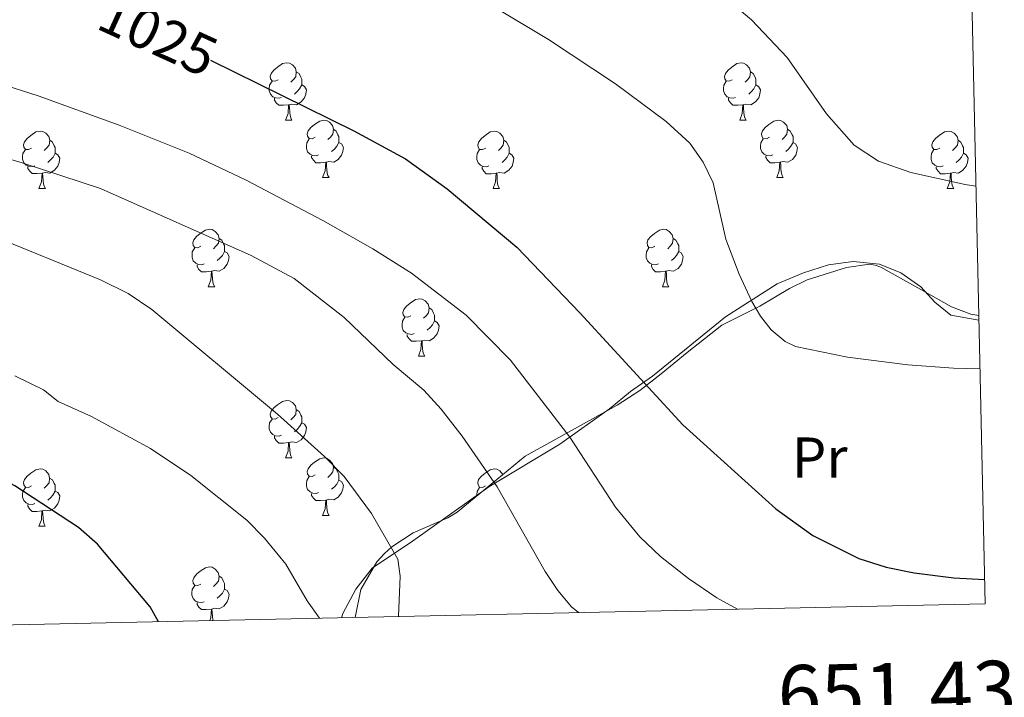
# Model space of a CAD drawing. Units: metres. Extents: x 647096 to 651614, y 4748119 to 4751185.
# Drawn here: x 651269 to 651441, y 4748590 to 4748708 of the extents above; entities that cross this region are included whole.
import ezdxf
from ezdxf.enums import TextEntityAlignment as Align

# ---------------------------------------------------------------- set-up
doc = ezdxf.new("R2010")
doc.units = ezdxf.units.M
doc.header["$MEASUREMENT"] = 0
for name, color, linetype, lineweight in [('Level 20', 19, 'Continuous', 0), ('Level 35', 92, 'Continuous', 0), ('Level 36', 19, 'Continuous', 40), ('Level 37', 92, 'Continuous', 0), ('Level 4', 36, 'Continuous', 30), ('Level 41', 39, 'Continuous', 0), ('Level 5', 36, 'Continuous', 0), ('Level 61', 19, 'Continuous', 0), ('Level 63', 7, 'Continuous', 0)]:
    doc.layers.add(name, color=color, linetype=linetype, lineweight=lineweight)
doc.styles.add('Arial', font='ARIAL.TTF', dxfattribs={"height": 0.2})

msp = doc.modelspace()

# ---------------------------------------------------------------- linework, layer by layer
at = {"layer": 'Level 20', "color": 19, "linetype": 'Continuous', "lineweight": 0, "ltscale": 0.5}
msp.add_polyline3d([(651325.32, 4748603.77, 1044.14), (651325.57, 4748604.51, 1043.97), (651327.87, 4748608.77, 1042.87), (651330.68, 4748612.4, 1041.37), (651337.75, 4748617.16, 1038.96), (651351.06, 4748626.6, 1035.4), (651363.48, 4748634.06, 1030.71), (651372.14, 4748640.27, 1027.2), (651375.84, 4748643.25, 1025.7), (651379.64, 4748645.95, 1024.56), (651392.38, 4748656.29, 1021.01), (651401.42, 4748662.11, 1019), (651406.02, 4748664.01, 1018.14), (651410.4, 4748665.41, 1017.59), (651414.71, 4748665.99, 1017), (651419.28, 4748665.52, 1016.36), (651423.02, 4748664.03, 1016.18), (651426.5, 4748661.53, 1016.18), (651428.99, 4748658.87, 1016.27), (651431.79, 4748656.58, 1016.82), (651436.67, 4748655.71, 1017.03)], dxfattribs=at)
at = {"layer": 'Level 35', "color": 92, "linetype": 'Continuous', "lineweight": 0, "ltscale": 0.5}
msp.add_polyline3d([(651436.65, 4748656.57, 1021.82), (651435.23, 4748656.76, 1021.89), (651431.88, 4748658.08, 1022.17), (651426.5, 4748661.09, 1023.42), (651419.51, 4748664.98, 1023.42), (651418.54, 4748665.35, 1023.52), (651417.58, 4748665.53, 1023.62), (651413.52, 4748664.96, 1024.11), (651406.7, 4748662.8, 1025.42), (651403.56, 4748661.26, 1025.98), (651398.39, 4748658.2, 1025.99), (651391.75, 4748654.85, 1027.4), (651385.72, 4748650.11, 1028.52), (651381.15, 4748646.38, 1029.83), (651377.45, 4748643.48, 1031.31), (651373.49, 4748640.89, 1032.97), (651357.42, 4748631.98, 1039.33), (651345.57, 4748622.18, 1044.65), (651343.93, 4748621.19, 1045.22), (651337.83, 4748618.62, 1047.1), (651334.14, 4748616.15, 1049.63), (651332.83, 4748614.98, 1050.21), (651331.54, 4748613.54, 1050.47), (651328.72, 4748608.67, 1051.03), (651327.74, 4748603.82, 1051.73)], dxfattribs=at)
at = {"layer": 'Level 36', "color": 92, "linetype": 'Continuous', "lineweight": 0}
for points in [[(651314.27, 4748697.72), (651313.74, 4748697.46), (651313.21, 4748697.51), (651312.94, 4748697.88), (651312.89, 4748698.31), (651313.05, 4748698.83), (651313.53, 4748699.42), (651314.16, 4748699.95), (651315.06, 4748700.54), (651315.81, 4748700.7), (651316.23, 4748700.64), (651316.76, 4748700.33), (651317.29, 4748699.74), (651317.45, 4748699.1), (651317.34, 4748698.25), (651316.92, 4748697.72), (651316.5, 4748697.3)], [(651393.6, 4748697.72), (651393.06, 4748697.46), (651392.54, 4748697.51), (651392.27, 4748697.88), (651392.22, 4748698.31), (651392.38, 4748698.83), (651392.86, 4748699.42), (651393.49, 4748699.95), (651394.39, 4748700.54), (651395.14, 4748700.7), (651395.56, 4748700.64), (651396.09, 4748700.33), (651396.62, 4748699.74), (651396.78, 4748699.1), (651396.67, 4748698.25), (651396.24, 4748697.72), (651395.82, 4748697.3)], [(651317.45, 4748699.1), (651317.93, 4748698.79), (651318.24, 4748698.15), (651318.4, 4748697.83), (651318.4, 4748697.25), (651318.4, 4748696.82), (651318.03, 4748696.13), (651317.61, 4748695.65), (651317.13, 4748695.23)], [(651396.78, 4748699.1), (651397.26, 4748698.79), (651397.57, 4748698.15), (651397.73, 4748697.83), (651397.73, 4748697.25), (651397.73, 4748696.82), (651397.36, 4748696.13), (651396.94, 4748695.65), (651396.46, 4748695.23)], [(651314.85, 4748694.64), (651314.43, 4748694.48), (651313.84, 4748694.54), (651313.37, 4748694.75), (651312.94, 4748695.18), (651312.73, 4748695.76), (651312.73, 4748696.18), (651312.78, 4748696.77), (651313.21, 4748697.46)], [(651318.4, 4748696.82), (651318.86, 4748696.57), (651319.2, 4748695.96), (651319.09, 4748695.23), (651318.88, 4748694.59), (651318.3, 4748693.85), (651317.5, 4748693.37), (651316.65, 4748693.48), (651316.22, 4748693.35)], [(651394.18, 4748694.64), (651393.76, 4748694.48), (651393.17, 4748694.54), (651392.7, 4748694.75), (651392.27, 4748695.18), (651392.06, 4748695.76), (651392.06, 4748696.18), (651392.11, 4748696.77), (651392.54, 4748697.46)], [(651397.73, 4748696.82), (651398.18, 4748696.57), (651398.53, 4748695.96), (651398.42, 4748695.23), (651398.21, 4748694.59), (651397.62, 4748693.85), (651396.83, 4748693.37), (651395.98, 4748693.48), (651395.55, 4748693.35)], [(651316.11, 4748693.35), (651315.22, 4748693.26), (651314.38, 4748693.26), (651313.95, 4748693.69), (651313.63, 4748694.17), (651313.63, 4748694.48)], [(651315.57, 4748690.66), (651316, 4748691.82), (651316.11, 4748693.35), (651316.22, 4748693.35), (651316.26, 4748692.76), (651316.29, 4748692.08), (651316.36, 4748691.46), (651316.48, 4748691.06), (651316.69, 4748690.66)], [(651395.44, 4748693.35), (651394.55, 4748693.26), (651393.7, 4748693.26), (651393.28, 4748693.69), (651392.96, 4748694.17), (651392.96, 4748694.48)], [(651394.9, 4748690.66), (651395.33, 4748691.82), (651395.44, 4748693.35), (651395.55, 4748693.35), (651395.58, 4748692.76), (651395.62, 4748692.08), (651395.69, 4748691.46), (651395.8, 4748691.06), (651396.02, 4748690.66)], [(651315.57, 4748690.66), (651316.69, 4748690.66)], [(651320.74, 4748687.69), (651320.21, 4748687.42), (651319.68, 4748687.48), (651319.42, 4748687.85), (651319.36, 4748688.27), (651319.52, 4748688.79), (651320, 4748689.39), (651320.64, 4748689.92), (651321.54, 4748690.5), (651322.28, 4748690.66), (651322.71, 4748690.61), (651323.24, 4748690.29), (651323.77, 4748689.71), (651323.93, 4748689.07), (651323.82, 4748688.22), (651323.39, 4748687.69), (651322.97, 4748687.26)], [(651394.9, 4748690.66), (651396.02, 4748690.66)], [(651400.07, 4748687.69), (651399.54, 4748687.42), (651399.01, 4748687.48), (651398.74, 4748687.85), (651398.69, 4748688.27), (651398.85, 4748688.79), (651399.33, 4748689.39), (651399.96, 4748689.92), (651400.86, 4748690.5), (651401.61, 4748690.66), (651402.04, 4748690.61), (651402.56, 4748690.29), (651403.1, 4748689.71), (651403.26, 4748689.07), (651403.14, 4748688.22), (651402.72, 4748687.69), (651402.3, 4748687.26)], [(651271.19, 4748685.79), (651270.66, 4748685.52), (651270.13, 4748685.57), (651269.86, 4748685.95), (651269.81, 4748686.37), (651269.97, 4748686.89), (651270.45, 4748687.49), (651271.08, 4748688.01), (651271.98, 4748688.6), (651272.73, 4748688.76), (651273.16, 4748688.71), (651273.68, 4748688.39), (651274.22, 4748687.81), (651274.38, 4748687.17), (651274.26, 4748686.31), (651273.84, 4748685.79), (651273.42, 4748685.36)], [(651323.93, 4748689.07), (651324.4, 4748688.75), (651324.72, 4748688.11), (651324.88, 4748687.79), (651324.88, 4748687.21), (651324.88, 4748686.79), (651324.51, 4748686.1), (651324.09, 4748685.62), (651323.61, 4748685.2)], [(651350.52, 4748685.78), (651349.98, 4748685.52), (651349.46, 4748685.57), (651349.19, 4748685.94), (651349.14, 4748686.37), (651349.3, 4748686.89), (651349.78, 4748687.48), (651350.41, 4748688.01), (651351.31, 4748688.6), (651352.06, 4748688.76), (651352.48, 4748688.7), (651353.01, 4748688.39), (651353.54, 4748687.8), (651353.7, 4748687.16), (651353.59, 4748686.31), (651353.16, 4748685.78), (651352.74, 4748685.36)], [(651403.26, 4748689.07), (651403.73, 4748688.75), (651404.04, 4748688.11), (651404.2, 4748687.79), (651404.2, 4748687.21), (651404.2, 4748686.79), (651403.83, 4748686.1), (651403.41, 4748685.62), (651402.93, 4748685.2)], [(651429.84, 4748685.78), (651429.31, 4748685.52), (651428.78, 4748685.57), (651428.52, 4748685.94), (651428.46, 4748686.37), (651428.62, 4748686.89), (651429.1, 4748687.48), (651429.74, 4748688.01), (651430.64, 4748688.6), (651431.38, 4748688.76), (651431.81, 4748688.7), (651432.34, 4748688.39), (651432.87, 4748687.8), (651433.03, 4748687.16), (651432.92, 4748686.31), (651432.49, 4748685.78), (651432.07, 4748685.36)], [(651274.38, 4748687.17), (651274.85, 4748686.85), (651275.16, 4748686.21), (651275.32, 4748685.89), (651275.32, 4748685.31), (651275.32, 4748684.89), (651274.96, 4748684.19), (651274.54, 4748683.71), (651274.06, 4748683.29)], [(651321.33, 4748684.61), (651320.9, 4748684.45), (651320.32, 4748684.51), (651319.84, 4748684.72), (651319.42, 4748685.14), (651319.2, 4748685.73), (651319.2, 4748686.15), (651319.26, 4748686.73), (651319.68, 4748687.42)], [(651324.88, 4748686.79), (651325.33, 4748686.54), (651325.68, 4748685.92), (651325.57, 4748685.2), (651325.36, 4748684.56), (651324.77, 4748683.82), (651323.98, 4748683.34), (651323.13, 4748683.44), (651322.7, 4748683.31)], [(651353.7, 4748687.16), (651354.18, 4748686.85), (651354.49, 4748686.21), (651354.65, 4748685.89), (651354.65, 4748685.31), (651354.65, 4748684.88), (651354.28, 4748684.19), (651353.86, 4748683.71), (651353.38, 4748683.29)], [(651400.66, 4748684.61), (651400.23, 4748684.45), (651399.64, 4748684.51), (651399.17, 4748684.72), (651398.74, 4748685.14), (651398.53, 4748685.73), (651398.53, 4748686.15), (651398.58, 4748686.73), (651399.01, 4748687.42)], [(651404.2, 4748686.79), (651404.66, 4748686.54), (651405, 4748685.92), (651404.89, 4748685.2), (651404.68, 4748684.56), (651404.1, 4748683.82), (651403.3, 4748683.34), (651402.45, 4748683.44), (651402.02, 4748683.31)], [(651433.03, 4748687.16), (651433.5, 4748686.85), (651433.82, 4748686.21), (651433.98, 4748685.89), (651433.98, 4748685.31), (651433.98, 4748684.88), (651433.61, 4748684.19), (651433.19, 4748683.71), (651432.71, 4748683.29)], [(651271.78, 4748682.71), (651271.35, 4748682.55), (651270.76, 4748682.61), (651270.29, 4748682.81), (651269.86, 4748683.24), (651269.65, 4748683.83), (651269.65, 4748684.25), (651269.7, 4748684.83), (651270.13, 4748685.52)], [(651275.32, 4748684.89), (651275.78, 4748684.63), (651276.12, 4748684.02), (651276.02, 4748683.29), (651275.8, 4748682.65), (651275.22, 4748681.91), (651274.42, 4748681.43), (651273.58, 4748681.54), (651273.14, 4748681.41)], [(651351.1, 4748682.7), (651350.68, 4748682.54), (651350.09, 4748682.6), (651349.62, 4748682.81), (651349.19, 4748683.24), (651348.98, 4748683.82), (651348.98, 4748684.24), (651349.03, 4748684.83), (651349.46, 4748685.52)], [(651354.65, 4748684.88), (651355.1, 4748684.63), (651355.45, 4748684.02), (651355.34, 4748683.29), (651355.13, 4748682.65), (651354.54, 4748681.91), (651353.75, 4748681.43), (651352.9, 4748681.54), (651352.47, 4748681.41)], [(651430.43, 4748682.7), (651430, 4748682.54), (651429.42, 4748682.6), (651428.94, 4748682.81), (651428.52, 4748683.24), (651428.3, 4748683.82), (651428.3, 4748684.24), (651428.36, 4748684.83), (651428.78, 4748685.52)], [(651433.98, 4748684.88), (651434.43, 4748684.63), (651434.78, 4748684.02), (651434.67, 4748683.29), (651434.46, 4748682.65), (651433.87, 4748681.91), (651433.08, 4748681.43), (651432.23, 4748681.54), (651431.8, 4748681.41)], [(651322.59, 4748683.31), (651321.7, 4748683.23), (651320.85, 4748683.23), (651320.43, 4748683.66), (651320.11, 4748684.13), (651320.11, 4748684.45)], [(651322.04, 4748680.63), (651322.48, 4748681.79), (651322.59, 4748683.31), (651322.7, 4748683.31), (651322.73, 4748682.73), (651322.77, 4748682.04), (651322.84, 4748681.43), (651322.95, 4748681.03), (651323.17, 4748680.63)], [(651401.91, 4748683.31), (651401.02, 4748683.23), (651400.18, 4748683.23), (651399.76, 4748683.66), (651399.44, 4748684.13), (651399.44, 4748684.45)], [(651401.37, 4748680.63), (651401.8, 4748681.79), (651401.91, 4748683.31), (651402.02, 4748683.31), (651402.06, 4748682.73), (651402.09, 4748682.04), (651402.16, 4748681.43), (651402.28, 4748681.03), (651402.49, 4748680.63)], [(651273.04, 4748681.41), (651272.14, 4748681.33), (651271.3, 4748681.33), (651270.88, 4748681.75), (651270.56, 4748682.23), (651270.56, 4748682.55)], [(651272.49, 4748678.73), (651272.92, 4748679.89), (651273.04, 4748681.41), (651273.14, 4748681.41), (651273.18, 4748680.83), (651273.22, 4748680.14), (651273.28, 4748679.53), (651273.4, 4748679.13), (651273.62, 4748678.73)], [(651352.36, 4748681.41), (651351.47, 4748681.32), (651350.62, 4748681.32), (651350.2, 4748681.75), (651349.88, 4748682.23), (651349.88, 4748682.54)], [(651351.82, 4748678.72), (651352.25, 4748679.88), (651352.36, 4748681.41), (651352.47, 4748681.41), (651352.5, 4748680.82), (651352.54, 4748680.14), (651352.61, 4748679.52), (651352.72, 4748679.12), (651352.94, 4748678.72)], [(651431.69, 4748681.41), (651430.8, 4748681.32), (651429.95, 4748681.32), (651429.53, 4748681.75), (651429.21, 4748682.23), (651429.21, 4748682.54)], [(651431.14, 4748678.72), (651431.58, 4748679.88), (651431.69, 4748681.41), (651431.8, 4748681.41), (651431.83, 4748680.82), (651431.87, 4748680.14), (651431.94, 4748679.52), (651432.05, 4748679.12), (651432.27, 4748678.72)], [(651322.04, 4748680.63), (651323.17, 4748680.63)], [(651401.37, 4748680.63), (651402.49, 4748680.63)], [(651272.49, 4748678.73), (651273.62, 4748678.73)], [(651351.82, 4748678.72), (651352.94, 4748678.72)], [(651431.14, 4748678.72), (651432.27, 4748678.72)], [(651300.77, 4748668.64), (651300.24, 4748668.38), (651299.71, 4748668.43), (651299.44, 4748668.8), (651299.39, 4748669.23), (651299.55, 4748669.75), (651300.03, 4748670.34), (651300.66, 4748670.87), (651301.56, 4748671.46), (651302.31, 4748671.62), (651302.73, 4748671.56), (651303.26, 4748671.25), (651303.79, 4748670.66), (651303.95, 4748670.02), (651303.84, 4748669.17), (651303.42, 4748668.64), (651303, 4748668.22)], [(651380.09, 4748668.64), (651379.56, 4748668.38), (651379.03, 4748668.43), (651378.77, 4748668.8), (651378.71, 4748669.23), (651378.87, 4748669.75), (651379.35, 4748670.34), (651379.99, 4748670.87), (651380.89, 4748671.46), (651381.63, 4748671.62), (651382.06, 4748671.56), (651382.59, 4748671.25), (651383.12, 4748670.66), (651383.28, 4748670.02), (651383.17, 4748669.17), (651382.74, 4748668.64), (651382.32, 4748668.22)], [(651303.95, 4748670.02), (651304.43, 4748669.71), (651304.74, 4748669.07), (651304.9, 4748668.75), (651304.9, 4748668.17), (651304.9, 4748667.74), (651304.53, 4748667.05), (651304.11, 4748666.57), (651303.63, 4748666.15)], [(651383.28, 4748670.02), (651383.75, 4748669.71), (651384.07, 4748669.07), (651384.23, 4748668.75), (651384.23, 4748668.17), (651384.23, 4748667.74), (651383.86, 4748667.05), (651383.44, 4748666.57), (651382.96, 4748666.15)], [(651301.35, 4748665.56), (651300.93, 4748665.4), (651300.34, 4748665.46), (651299.87, 4748665.67), (651299.44, 4748666.1), (651299.23, 4748666.68), (651299.23, 4748667.1), (651299.28, 4748667.69), (651299.71, 4748668.38)], [(651304.9, 4748667.74), (651305.36, 4748667.49), (651305.7, 4748666.88), (651305.59, 4748666.15), (651305.38, 4748665.51), (651304.8, 4748664.77), (651304, 4748664.29), (651303.15, 4748664.4), (651302.72, 4748664.27)], [(651380.68, 4748665.56), (651380.25, 4748665.4), (651379.67, 4748665.46), (651379.19, 4748665.67), (651378.77, 4748666.1), (651378.55, 4748666.68), (651378.55, 4748667.1), (651378.61, 4748667.69), (651379.03, 4748668.38)], [(651384.23, 4748667.74), (651384.68, 4748667.49), (651385.03, 4748666.88), (651384.92, 4748666.15), (651384.71, 4748665.51), (651384.12, 4748664.77), (651383.33, 4748664.29), (651382.48, 4748664.4), (651382.05, 4748664.27)], [(651302.61, 4748664.27), (651301.72, 4748664.18), (651300.88, 4748664.18), (651300.45, 4748664.61), (651300.13, 4748665.09), (651300.13, 4748665.4)], [(651302.07, 4748661.58), (651302.5, 4748662.74), (651302.61, 4748664.27), (651302.72, 4748664.27), (651302.76, 4748663.68), (651302.79, 4748663), (651302.86, 4748662.38), (651302.98, 4748661.98), (651303.19, 4748661.58)], [(651381.94, 4748664.27), (651381.05, 4748664.18), (651380.2, 4748664.18), (651379.78, 4748664.61), (651379.46, 4748665.09), (651379.46, 4748665.4)], [(651381.39, 4748661.58), (651381.83, 4748662.74), (651381.94, 4748664.27), (651382.05, 4748664.27), (651382.08, 4748663.68), (651382.12, 4748663), (651382.19, 4748662.38), (651382.3, 4748661.98), (651382.52, 4748661.58)], [(651302.07, 4748661.58), (651303.19, 4748661.58)], [(651381.39, 4748661.58), (651382.52, 4748661.58)], [(651337.46, 4748656.5), (651336.93, 4748656.24), (651336.4, 4748656.29), (651336.13, 4748656.66), (651336.08, 4748657.09), (651336.24, 4748657.61), (651336.72, 4748658.2), (651337.35, 4748658.73), (651338.25, 4748659.32), (651339, 4748659.48), (651339.42, 4748659.42), (651339.95, 4748659.11), (651340.48, 4748658.52), (651340.64, 4748657.88), (651340.53, 4748657.03), (651340.11, 4748656.5), (651339.69, 4748656.08)], [(651340.64, 4748657.88), (651341.12, 4748657.57), (651341.43, 4748656.93), (651341.59, 4748656.61), (651341.59, 4748656.03), (651341.59, 4748655.6), (651341.22, 4748654.91), (651340.8, 4748654.43), (651340.32, 4748654.01)], [(651338.04, 4748653.42), (651337.62, 4748653.26), (651337.03, 4748653.32), (651336.56, 4748653.53), (651336.13, 4748653.96), (651335.92, 4748654.54), (651335.92, 4748654.96), (651335.97, 4748655.55), (651336.4, 4748656.24)], [(651341.59, 4748655.6), (651342.05, 4748655.35), (651342.39, 4748654.74), (651342.28, 4748654.01), (651342.07, 4748653.37), (651341.49, 4748652.63), (651340.69, 4748652.15), (651339.84, 4748652.26), (651339.41, 4748652.13)], [(651339.3, 4748652.13), (651338.41, 4748652.04), (651337.57, 4748652.04), (651337.14, 4748652.47), (651336.82, 4748652.95), (651336.82, 4748653.26)], [(651338.76, 4748649.44), (651339.19, 4748650.6), (651339.3, 4748652.13), (651339.41, 4748652.13), (651339.45, 4748651.54), (651339.48, 4748650.86), (651339.55, 4748650.24), (651339.67, 4748649.84), (651339.88, 4748649.44)], [(651338.76, 4748649.44), (651339.88, 4748649.44)], [(651314.27, 4748638.73), (651313.74, 4748638.47), (651313.21, 4748638.52), (651312.94, 4748638.89), (651312.89, 4748639.32), (651313.05, 4748639.84), (651313.53, 4748640.43), (651314.16, 4748640.96), (651315.06, 4748641.55), (651315.81, 4748641.71), (651316.23, 4748641.65), (651316.76, 4748641.34), (651317.29, 4748640.75), (651317.45, 4748640.11), (651317.34, 4748639.26), (651316.92, 4748638.73), (651316.5, 4748638.31)], [(651317.45, 4748640.11), (651317.93, 4748639.8), (651318.24, 4748639.16), (651318.4, 4748638.84), (651318.4, 4748638.26), (651318.4, 4748637.83), (651318.03, 4748637.14), (651317.61, 4748636.66), (651317.13, 4748636.24)], [(651314.85, 4748635.65), (651314.43, 4748635.49), (651313.84, 4748635.55), (651313.37, 4748635.76), (651312.94, 4748636.19), (651312.73, 4748636.77), (651312.73, 4748637.19), (651312.78, 4748637.78), (651313.21, 4748638.47)], [(651318.4, 4748637.83), (651318.86, 4748637.58), (651319.2, 4748636.97), (651319.09, 4748636.24), (651318.88, 4748635.6), (651318.3, 4748634.86), (651317.5, 4748634.38), (651316.65, 4748634.49), (651316.22, 4748634.36)], [(651316.11, 4748634.36), (651315.22, 4748634.27), (651314.38, 4748634.27), (651313.95, 4748634.7), (651313.63, 4748635.18), (651313.63, 4748635.49)], [(651315.57, 4748631.67), (651316, 4748632.83), (651316.11, 4748634.36), (651316.22, 4748634.36), (651316.26, 4748633.77), (651316.29, 4748633.09), (651316.36, 4748632.47), (651316.48, 4748632.07), (651316.69, 4748631.67)], [(651315.57, 4748631.67), (651316.69, 4748631.67)], [(651320.74, 4748628.7), (651320.21, 4748628.43), (651319.68, 4748628.49), (651319.42, 4748628.86), (651319.36, 4748629.28), (651319.52, 4748629.8), (651320, 4748630.4), (651320.64, 4748630.93), (651321.54, 4748631.51), (651322.28, 4748631.67), (651322.71, 4748631.62), (651323.24, 4748631.3), (651323.77, 4748630.72), (651323.93, 4748630.08), (651323.82, 4748629.23), (651323.39, 4748628.7), (651322.97, 4748628.27)], [(651271.19, 4748626.79), (651270.66, 4748626.53), (651270.13, 4748626.58), (651269.86, 4748626.95), (651269.81, 4748627.38), (651269.97, 4748627.9), (651270.45, 4748628.49), (651271.08, 4748629.02), (651271.98, 4748629.61), (651272.73, 4748629.77), (651273.15, 4748629.71), (651273.68, 4748629.4), (651274.21, 4748628.81), (651274.37, 4748628.17), (651274.26, 4748627.32), (651273.84, 4748626.79), (651273.42, 4748626.37)], [(651323.93, 4748630.08), (651324.4, 4748629.76), (651324.72, 4748629.12), (651324.88, 4748628.8), (651324.88, 4748628.22), (651324.88, 4748627.8), (651324.51, 4748627.11), (651324.09, 4748626.63), (651323.61, 4748626.21)], [(651350.51, 4748626.79), (651349.98, 4748626.53), (651349.45, 4748626.58), (651349.19, 4748626.95), (651349.13, 4748627.38), (651349.29, 4748627.9), (651349.77, 4748628.49), (651350.41, 4748629.02), (651351.31, 4748629.61), (651352.05, 4748629.77), (651352.48, 4748629.71), (651353.01, 4748629.4), (651353.54, 4748628.81), (651353.55, 4748628.78)], [(651274.37, 4748628.17), (651274.85, 4748627.86), (651275.16, 4748627.22), (651275.32, 4748626.9), (651275.32, 4748626.32), (651275.32, 4748625.89), (651274.95, 4748625.2), (651274.53, 4748624.72), (651274.05, 4748624.3)], [(651321.33, 4748625.62), (651320.9, 4748625.46), (651320.32, 4748625.52), (651319.84, 4748625.73), (651319.42, 4748626.15), (651319.2, 4748626.74), (651319.2, 4748627.16), (651319.26, 4748627.74), (651319.68, 4748628.43)], [(651271.77, 4748623.71), (651271.35, 4748623.55), (651270.76, 4748623.61), (651270.29, 4748623.82), (651269.86, 4748624.25), (651269.65, 4748624.83), (651269.65, 4748625.25), (651269.7, 4748625.84), (651270.13, 4748626.53)], [(651324.88, 4748627.8), (651325.33, 4748627.55), (651325.68, 4748626.93), (651325.57, 4748626.21), (651325.36, 4748625.57), (651324.77, 4748624.83), (651323.98, 4748624.35), (651323.13, 4748624.45), (651322.7, 4748624.32)], [(651348.97, 4748624.99), (651348.97, 4748625.25), (651349.03, 4748625.84), (651349.45, 4748626.53)], [(651275.32, 4748625.89), (651275.78, 4748625.64), (651276.12, 4748625.03), (651276.01, 4748624.3), (651275.8, 4748623.66), (651275.22, 4748622.92), (651274.42, 4748622.44), (651273.57, 4748622.55), (651273.14, 4748622.42)], [(651322.59, 4748624.32), (651321.7, 4748624.24), (651320.85, 4748624.24), (651320.43, 4748624.67), (651320.11, 4748625.14), (651320.11, 4748625.46)], [(651273.03, 4748622.42), (651272.14, 4748622.33), (651271.3, 4748622.33), (651270.87, 4748622.76), (651270.55, 4748623.24), (651270.55, 4748623.55)], [(651322.04, 4748621.64), (651322.48, 4748622.8), (651322.59, 4748624.32), (651322.7, 4748624.32), (651322.73, 4748623.74), (651322.77, 4748623.05), (651322.84, 4748622.44), (651322.95, 4748622.04), (651323.17, 4748621.64)], [(651272.49, 4748619.73), (651272.92, 4748620.89), (651273.03, 4748622.42), (651273.14, 4748622.42), (651273.18, 4748621.83), (651273.21, 4748621.15), (651273.28, 4748620.53), (651273.4, 4748620.13), (651273.61, 4748619.73)], [(651322.04, 4748621.64), (651323.17, 4748621.64)], [(651272.49, 4748619.73), (651273.61, 4748619.73)], [(651300.76, 4748609.65), (651300.24, 4748609.39), (651299.7, 4748609.44), (651299.44, 4748609.81), (651299.38, 4748610.24), (651299.54, 4748610.76), (651300.02, 4748611.35), (651300.66, 4748611.88), (651301.56, 4748612.47), (651302.3, 4748612.63), (651302.73, 4748612.57), (651303.26, 4748612.26), (651303.79, 4748611.67), (651303.95, 4748611.03), (651303.84, 4748610.18), (651303.42, 4748609.65), (651303, 4748609.23)], [(651303.95, 4748611.03), (651304.42, 4748610.72), (651304.74, 4748610.08), (651304.9, 4748609.76), (651304.9, 4748609.18), (651304.9, 4748608.75), (651304.53, 4748608.06), (651304.11, 4748607.58), (651303.63, 4748607.16)], [(651301.35, 4748606.57), (651300.92, 4748606.41), (651300.34, 4748606.47), (651299.86, 4748606.68), (651299.44, 4748607.11), (651299.22, 4748607.69), (651299.22, 4748608.11), (651299.28, 4748608.7), (651299.7, 4748609.39)], [(651304.9, 4748608.75), (651305.36, 4748608.5), (651305.7, 4748607.89), (651305.59, 4748607.16), (651305.38, 4748606.52), (651304.8, 4748605.78), (651304, 4748605.3), (651303.15, 4748605.41), (651302.72, 4748605.28)], [(651302.61, 4748605.28), (651301.72, 4748605.19), (651300.88, 4748605.19), (651300.45, 4748605.62), (651300.13, 4748606.1), (651300.13, 4748606.41)], [(651302.32, 4748603.27), (651302.5, 4748603.75), (651302.61, 4748605.28), (651302.72, 4748605.28), (651302.76, 4748604.69), (651302.79, 4748604.01), (651302.86, 4748603.39), (651302.89, 4748603.28)]]:
    msp.add_lwpolyline(points, dxfattribs=at)
at = {"layer": 'Level 4', "color": 36, "linetype": 'Continuous', "lineweight": 30}
for points in [[(651302.45, 4748701.14, 1025), (651327.52, 4748688.78, 1025), (651336.49, 4748683.91, 1025), (651343.8, 4748678.67, 1025), (651355.97, 4748668.47, 1025), (651366.94, 4748657.01, 1025), (651384.93, 4748637.43, 1025), (651401.2, 4748622.81, 1025), (651407.66, 4748618.14, 1025), (651415.69, 4748614.13, 1025), (651420.45, 4748612.6, 1025), (651425.34, 4748611.58, 1025), (651432.29, 4748610.73, 1025), (651437.67, 4748610.42, 1025)], [(651293.39, 4748603.07, 1050), (651291.9, 4748605.65, 1050), (651282.7, 4748616.62, 1050), (651279.41, 4748619.51, 1050), (651268.28, 4748626.82, 1050), (651249.46, 4748636.95, 1050), (651239.4, 4748643.39, 1050)]]:
    msp.add_polyline3d(points, dxfattribs=at)
at = {"layer": 'Level 5', "color": 36, "linetype": 'Continuous', "lineweight": 0}
for points in [[(651195.67, 4748714.08, 1035), (651207.87, 4748705.97, 1035), (651222.55, 4748697.67, 1035), (651228.07, 4748695.37, 1035), (651269.54, 4748683.21, 1035), (651283.24, 4748678.75, 1035), (651309.57, 4748667.03, 1035), (651317.05, 4748663, 1035), (651325.78, 4748656.19, 1035), (651334.35, 4748648.02, 1035), (651339.7, 4748643.51, 1035), (651342.74, 4748640.22, 1035), (651346.43, 4748635.47, 1035), (651352.52, 4748626.63, 1035), (651360.89, 4748611.82, 1035), (651363.13, 4748608.5, 1035), (651365.51, 4748605.69, 1035), (651366.76, 4748604.67, 1035)], [(651175.6, 4748713.13, 1040), (651181.06, 4748707.77, 1040), (651190.74, 4748701.06, 1040), (651197.67, 4748697.07, 1040), (651244.8, 4748679.02, 1040), (651263.81, 4748670.67, 1040), (651283.27, 4748662.8, 1040), (651288.08, 4748660.37, 1040), (651292.23, 4748657.61, 1040), (651314.19, 4748639.32, 1040), (651322.4, 4748631.95, 1040), (651325.79, 4748628.42, 1040), (651330.59, 4748621.99, 1040), (651335.16, 4748613.98, 1040), (651335.61, 4748611.03, 1040), (651335.32, 4748603.99, 1040)], [(651223.14, 4748713.81, 1030), (651234.51, 4748708.14, 1030), (651244.6, 4748703.75, 1030), (651272.38, 4748694.92, 1030), (651286.48, 4748689.82, 1030), (651298.75, 4748684.93, 1030), (651308.68, 4748680.21, 1030), (651322.08, 4748673.13, 1030), (651330.8, 4748668.21, 1030), (651337.55, 4748663.94, 1030), (651347.11, 4748656.62, 1030), (651354.86, 4748648.75, 1030), (651365.22, 4748635.31, 1030), (651373.2, 4748623.1, 1030), (651377.44, 4748617.87, 1030), (651381.08, 4748614.45, 1030), (651385.94, 4748610.6, 1030), (651390.91, 4748607.27, 1030), (651394.51, 4748605.28, 1030)], [(651391.62, 4748712.75, 1015), (651396.94, 4748708.19, 1015), (651403.15, 4748701.6, 1015), (651410.04, 4748691.79, 1015), (651414.89, 4748686.28, 1015), (651419.15, 4748683.53, 1015), (651424.79, 4748681.54, 1015), (651434.28, 4748679.42, 1015), (651436.15, 4748679.15, 1015)], [(651352.06, 4748710.4, 1020), (651361.47, 4748704.73, 1020), (651373.22, 4748697.03, 1020), (651382.02, 4748690.45, 1020), (651386.16, 4748686.62, 1020), (651388.51, 4748683.35, 1020), (651390.28, 4748679.72, 1020), (651392.45, 4748669.87, 1020), (651394.77, 4748663.76, 1020), (651397.01, 4748659, 1020), (651398.53, 4748656.41, 1020), (651400.39, 4748654.07, 1020), (651402.83, 4748651.99, 1020), (651404.63, 4748651.14, 1020), (651413.73, 4748649.26, 1020), (651424.27, 4748647.95, 1020), (651432.25, 4748647.38, 1020), (651436.86, 4748647.25, 1020)], [(651321.47, 4748603.69, 1045), (651319.33, 4748606.74, 1045), (651315.59, 4748613.12, 1045), (651311.91, 4748617.67, 1045), (651308.82, 4748620.79, 1045), (651299.03, 4748628.63, 1045), (651291.97, 4748633.31, 1045), (651281.68, 4748638.93, 1045), (651275.84, 4748641.54, 1045), (651273.27, 4748643.55, 1045), (651268.28, 4748645.99, 1045)]]:
    msp.add_polyline3d(points, dxfattribs=at)
at = {"layer": 'Level 61', "color": 19, "linetype": 'Continuous', "lineweight": 0}
msp.add_lwpolyline([(648034.75, 4748532.07), (647984.87, 4750845.36), (651386.72, 4750919.51), (651437.76, 4748606.22), (648034.75, 4748532.07)], close=True, dxfattribs=at)

# ---------------------------------------------------------------- texts
at = {"layer": 'Level 37', "color": 92, "linetype": 'Continuous', "lineweight": 0, "style": 'Arial'}
msp.add_text('Pr', height=7, dxfattribs=at).set_placement((651408.85, 4748631.75, 1023.27), align=Align.MIDDLE_CENTER)
at = {"layer": 'Level 41', "color": 39, "linetype": 'Continuous', "lineweight": 0, "style": 'Arial'}
msp.add_text('1025', height=7, rotation=-24.5061, dxfattribs=at).set_placement((651293.3, 4748705.59, 1025), align=Align.MIDDLE_CENTER)
at = {"layer": 'Level 63', "linetype": 'Continuous', "lineweight": 0, "style": 'Arial'}
msp.add_text('651.437,76', height=10, rotation=1.2483, dxfattribs=at).set_placement((651469.55, 4748596.91), align=Align.TOP_RIGHT)

doc.saveas('drawing.dxf')
